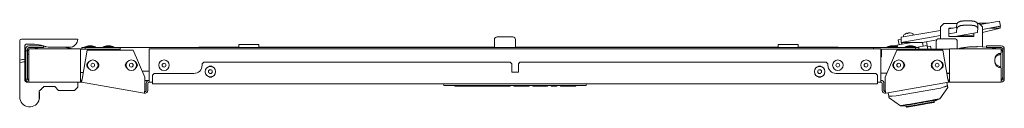
# Model space of a CAD drawing. Units: inches. Extents: x 58 to 168, y 11 to 124.
# Drawn here: x 79 to 103, y 122 to 124 of the extents above; entities that cross this region are included whole.
import ezdxf

# ---------------------------------------------------------------- set-up
doc = ezdxf.new("R2010")
doc.units = ezdxf.units.IN
doc.header["$MEASUREMENT"] = 0
doc.layers.add('1', color=7, linetype='Continuous')

msp = doc.modelspace()

# ---------------------------------------------------------------- linework, layer by layer
at = {"layer": '1', "color": 243, "linetype": 'Continuous', "lineweight": 18}
for p, q in [((101.64, 124.115), (101.825, 124.115)), ((102.496, 124.11), (102.037, 124.026)), ((102.518, 123.993), (102.496, 124.11)), ((100.16, 123.725), (101.088, 123.888)), ((101.288, 123.924), (101.472, 123.956)), ((101.296, 123.942), (101.296, 123.925)), ((101.297, 123.942), (101.297, 123.925)), ((101.473, 123.964), (101.478, 124.036)), ((101.476, 123.861), (101.48, 123.933)), ((101.643, 124.012), (101.828, 124.012)), ((101.98, 123.933), (101.975, 123.861)), ((101.98, 123.936), (101.978, 124.039)), ((101.979, 124.054), (102.006, 124.061)), ((102.006, 124.061), (102.003, 124.054)), ((102.237, 124.063), (102.006, 124.061)), ((102.006, 124.061), (102.237, 124.063)), ((102.006, 124.061), (102.006, 124.054)), ((102.518, 123.993), (102.088, 123.914)), ((102.506, 123.99), (102.088, 123.912)), ((102.088, 123.912), (102.506, 123.99)), ((102.088, 123.837), (102.507, 123.945)), ((102.255, 123.943), (102.507, 123.945)), ((102.507, 123.945), (102.255, 123.943)), ((102.504, 124.068), (102.505, 124.065)), ((102.505, 124.06), (102.505, 124.065)), ((102.505, 124.065), (102.505, 124.06)), ((102.518, 123.993), (102.506, 123.99)), ((102.507, 123.945), (102.506, 123.99)), ((102.506, 123.99), (102.506, 123.985)), ((100.157, 123.68), (100.085, 123.667)), ((100.085, 123.667), (100.106, 123.55)), ((100.16, 123.66), (100.157, 123.68)), ((100.157, 123.68), (100.16, 123.66)), ((100.16, 123.605), (101.088, 123.769)), ((100.16, 123.605), (100.16, 123.725)), ((100.66, 123.605), (101.001, 123.665)), ((101.288, 123.804), (101.472, 123.836)), ((101.435, 123.742), (101.972, 123.836)), ((101.535, 123.759), (101.801, 123.762)), ((101.801, 123.762), (101.888, 123.784)), ((100.178, 123.562), (100.126, 123.553)), ((100.66, 123.605), (100.16, 123.605)), ((100.421, 123.605), (100.178, 123.562)), ((100.421, 123.605), (100.178, 123.562))]:
    msp.add_line(p, q, dxfattribs=at)
at = {"layer": '1', "color": 3, "linetype": 'Continuous', "lineweight": 18}
for p, q in [((101.168, 124.054), (101.088, 123.974)), ((101.088, 123.974), (101.088, 123.69)), ((101.483, 124.054), (101.168, 124.054)), ((101.288, 123.942), (101.288, 123.742)), ((101.391, 123.942), (101.288, 123.942)), ((102.008, 124.054), (101.975, 124.054)), ((102.088, 123.974), (102.008, 124.054)), ((102.088, 123.564), (102.088, 123.974)), ((90.484, 123.672), (90.484, 123.484)), ((90.984, 123.484), (90.984, 123.672)), ((100.209, 123.754), (100.213, 123.734)), ((100.445, 123.775), (100.442, 123.795)), ((100.989, 123.628), (100.989, 123.44)), ((101.288, 123.742), (101.888, 123.742)), ((101.489, 123.448), (101.489, 123.628)), ((101.888, 123.742), (101.888, 123.822)), ((80.828, 123.524), (80.748, 123.497)), ((80.748, 123.497), (80.748, 123.484)), ((80.811, 123.444), (80.811, 123.44)), ((80.998, 123.497), (80.918, 123.524)), ((80.936, 123.44), (80.936, 123.444)), ((80.998, 123.484), (80.998, 123.497)), ((81.261, 123.524), (81.181, 123.497)), ((81.181, 123.497), (81.181, 123.484)), ((81.244, 123.444), (81.244, 123.44)), ((81.431, 123.497), (81.351, 123.524)), ((81.369, 123.44), (81.369, 123.444)), ((81.431, 123.484), (81.431, 123.497)), ((99.9, 123.524), (99.82, 123.497)), ((99.82, 123.497), (99.82, 123.484)), ((99.882, 123.444), (99.882, 123.44)), ((99.964, 123.524), (100.062, 123.542)), ((99.964, 123.524), (99.964, 123.524)), ((100.07, 123.497), (99.99, 123.524)), ((100.007, 123.44), (100.007, 123.444)), ((100.062, 123.542), (100.126, 123.553)), ((100.062, 123.542), (100.072, 123.484)), ((100.07, 123.484), (100.07, 123.497)), ((100.079, 123.444), (100.08, 123.44)), ((100.333, 123.524), (100.253, 123.497)), ((100.253, 123.497), (100.253, 123.484)), ((100.26, 123.44), (100.283, 123.444)), ((100.315, 123.444), (100.315, 123.44)), ((100.503, 123.497), (100.423, 123.524)), ((100.44, 123.44), (100.44, 123.444)), ((100.503, 123.484), (100.503, 123.497)), ((100.506, 123.484), (100.676, 123.514)), ((100.676, 123.514), (100.66, 123.605)), ((100.775, 123.531), (100.676, 123.514)), ((100.759, 123.622), (100.775, 123.531)), ((100.778, 123.514), (100.791, 123.44)), ((101.286, 122.862), (101.288, 122.869))]:
    msp.add_line(p, q, dxfattribs=at)
at = {"layer": '1', "color": 53, "linetype": 'Continuous', "lineweight": 18}
for p, q in [((79.339, 123.448), (79.339, 123.401)), ((79.339, 122.751), (79.339, 123.401)), ((79.339, 123.401), (79.378, 123.401)), ((79.378, 123.448), (79.378, 123.401)), ((79.378, 122.751), (79.378, 123.401)), ((79.765, 123.519), (79.41, 123.519)), ((79.41, 123.48), (79.765, 123.48)), ((79.41, 123.448), (79.41, 122.732)), ((80.643, 123.448), (79.41, 123.448)), ((79.765, 123.48), (79.765, 123.519)), ((80.643, 122.732), (80.643, 123.448)), ((80.678, 122.727), (80.801, 123.421)), ((80.801, 123.421), (81.896, 123.421)), ((81.896, 123.421), (82.171, 122.777)), ((82.273, 123.448), (99.675, 123.448)), ((82.273, 122.732), (82.273, 123.448)), ((99.675, 123.448), (99.675, 122.732)), ((100.052, 123.421), (99.777, 122.777)), ((101.148, 123.421), (100.052, 123.421)), ((101.27, 122.727), (101.148, 123.421)), ((101.305, 122.732), (101.305, 123.448)), ((101.305, 123.448), (102.538, 123.448)), ((102.183, 123.519), (102.183, 123.48)), ((102.183, 123.519), (102.538, 123.519)), ((102.183, 123.48), (102.538, 123.48)), ((102.538, 123.448), (102.538, 123.35)), ((102.57, 123.448), (102.609, 123.448)), ((102.57, 122.751), (102.57, 123.429)), ((102.609, 122.751), (102.609, 123.429)), ((102.381, 123.153), (102.381, 123.192)), ((102.538, 122.995), (102.538, 122.732)), ((79.378, 122.732), (79.339, 122.732)), ((80.673, 122.696), (80.655, 122.699)), ((82.171, 122.464), (82.171, 122.777)), ((99.777, 122.464), (99.777, 122.777)), ((101.275, 122.696), (101.293, 122.699)), ((102.609, 122.732), (102.57, 122.732)), ((80.643, 122.661), (79.41, 122.661)), ((80.666, 122.657), (80.648, 122.66)), ((82.159, 122.394), (80.666, 122.657)), ((82.202, 122.629), (82.202, 122.464)), ((82.242, 122.629), (82.242, 122.464)), ((82.273, 122.661), (82.352, 122.661)), ((99.596, 122.661), (99.675, 122.661)), ((99.706, 122.629), (99.706, 122.464)), ((99.746, 122.629), (99.746, 122.464)), ((99.789, 122.394), (101.282, 122.657)), ((101.282, 122.657), (101.3, 122.66)), ((101.305, 122.661), (102.538, 122.661))]:
    msp.add_line(p, q, dxfattribs=at)
at = {"layer": '1', "color": 27, "linetype": 'Continuous', "lineweight": 18}
for p, q in [((79.548, 123.463), (79.548, 123.448)), ((79.661, 123.481), (79.553, 123.463)), ((79.83, 123.499), (79.765, 123.494)), ((80.422, 123.461), (80.242, 123.489)), ((80.423, 123.448), (80.423, 123.463)), ((101.53, 123.463), (101.53, 123.448)), ((102.183, 123.494), (101.968, 123.503)), ((102.404, 123.461), (102.277, 123.483)), ((102.405, 123.448), (102.405, 123.463))]:
    msp.add_line(p, q, dxfattribs=at)
at = {"layer": '1', "color": 12, "linetype": 'Continuous', "lineweight": 18}
for p, q in [((80.643, 123.44), (81.478, 123.44)), ((79.378, 123.322), (79.41, 123.322)), ((80.707, 122.889), (80.643, 122.889))]:
    msp.add_line(p, q, dxfattribs=at)
at = {"layer": '1', "color": 11, "linetype": 'Continuous', "lineweight": 18}
for p, q in [((80.675, 123.444), (80.675, 123.484)), ((80.675, 123.484), (80.754, 123.484)), ((80.754, 123.444), (80.675, 123.444)), ((80.754, 123.484), (80.754, 123.444)), ((80.754, 123.484), (81.585, 123.484)), ((80.754, 123.444), (81.585, 123.444)), ((81.585, 123.484), (99.498, 123.484)), ((99.498, 123.484), (100.498, 123.484)), ((99.675, 123.444), (100.498, 123.444)), ((100.498, 123.444), (100.498, 123.484)), ((100.498, 123.484), (100.577, 123.484)), ((100.577, 123.444), (100.498, 123.444)), ((100.577, 123.484), (100.577, 123.444)), ((82.111, 122.917), (82.273, 122.917)), ((82.171, 122.7), (82.273, 122.7))]:
    msp.add_line(p, q, dxfattribs=at)
at = {"layer": '1', "color": 110, "linetype": 'Continuous', "lineweight": 18}
for p, q in [((83.458, 123.487), (83.454, 123.484)), ((84.407, 123.487), (83.458, 123.487)), ((84.407, 123.558), (84.879, 123.558)), ((90.484, 123.487), (84.879, 123.487)), ((97.234, 123.487), (90.984, 123.487)), ((97.234, 123.558), (97.706, 123.558)), ((98.655, 123.487), (97.706, 123.487)), ((98.659, 123.484), (98.655, 123.487))]:
    msp.add_line(p, q, dxfattribs=at)
at = {"layer": '1', "color": 161, "linetype": 'Continuous', "lineweight": 18}
for p, q in [((99.685, 123.44), (101.305, 123.44)), ((99.675, 123.263), (99.685, 123.263)), ((99.685, 123.263), (99.685, 123.369)), ((102.499, 123.345), (102.499, 123.31)), ((102.53, 123.35), (102.53, 122.996)), ((102.499, 123.035), (102.499, 123)), ((99.817, 122.869), (99.675, 122.869)), ((101.305, 122.869), (101.245, 122.869))]:
    msp.add_line(p, q, dxfattribs=at)
at = {"layer": '1', "color": 151, "linetype": 'Continuous', "lineweight": 18}
for p, q in [((100.855, 123.513), (100.78, 123.5)), ((100.855, 123.513), (100.868, 123.44)), ((100.034, 122.332), (101.093, 122.518)), ((101.264, 122.534), (101.072, 122.26)), ((101.093, 122.518), (101.182, 122.545)), ((101.243, 122.65), (101.258, 122.568)), ((99.862, 122.322), (99.848, 122.404)), ((100.142, 122.096), (99.868, 122.288)), ((99.941, 122.326), (100.034, 122.332)), ((100.89, 122.228), (100.325, 122.129))]:
    msp.add_line(p, q, dxfattribs=at)
at = {"layer": '1', "color": 203, "linetype": 'Continuous', "lineweight": 18}
for p, q in [((79.195, 123.119), (79.195, 123.181)), ((79.321, 123.034), (79.321, 123.008))]:
    msp.add_line(p, q, dxfattribs=at)
at = {"layer": '1', "color": 251, "linetype": 'Continuous', "lineweight": 18}
for p, q in [((83.572, 123.133), (83.533, 123.094)), ((83.533, 123.062), (83.533, 123.094)), ((83.572, 123.133), (90.856, 123.133)), ((90.895, 123.094), (90.856, 123.133)), ((90.895, 123.094), (90.895, 122.897)), ((91.092, 123.133), (91.053, 123.094)), ((91.053, 122.897), (91.053, 123.094)), ((91.092, 123.133), (98.376, 123.133)), ((98.415, 123.094), (98.376, 123.133)), ((98.415, 123.062), (98.415, 123.094)), ((82.391, 122.865), (82.352, 122.826)), ((82.352, 122.692), (82.352, 122.826)), ((82.391, 122.865), (83.336, 122.865)), ((90.895, 122.897), (91.053, 122.897)), ((99.557, 122.865), (98.612, 122.865)), ((99.596, 122.826), (99.557, 122.865)), ((99.596, 122.826), (99.596, 122.692)), ((82.352, 122.621), (99.596, 122.621))]:
    msp.add_line(p, q, dxfattribs=at)
at = {"layer": '1', "color": 9, "linetype": 'Continuous', "lineweight": 18}
for p, q in [((79.41, 122.661), (79.359, 122.661)), ((79.772, 122.556), (80.028, 122.556)), ((80.028, 122.557), (80.121, 122.464)), ((80.501, 122.464), (80.579, 122.543)), ((80.579, 122.543), (80.579, 122.661))]:
    msp.add_line(p, q, dxfattribs=at)
at = {"layer": '1', "color": 150, "linetype": 'Continuous', "lineweight": 18}
for p, q in [((89.28, 122.59), (89.277, 122.621)), ((89.31, 122.581), (89.29, 122.581)), ((92.638, 122.581), (89.31, 122.581)), ((89.546, 122.561), (89.546, 122.581)), ((89.556, 122.561), (89.546, 122.561)), ((89.556, 122.561), (89.994, 122.561)), ((90.211, 122.561), (90.328, 122.561)), ((90.337, 122.561), (90.328, 122.561)), ((90.337, 122.561), (90.46, 122.561)), ((90.48, 122.561), (90.479, 122.581)), ((90.49, 122.561), (90.48, 122.561)), ((90.49, 122.561), (90.637, 122.561)), ((90.646, 122.561), (90.637, 122.561)), ((90.713, 122.561), (90.646, 122.561)), ((90.732, 122.561), (90.731, 122.581)), ((90.742, 122.561), (90.732, 122.561)), ((90.742, 122.561), (90.847, 122.561)), ((90.857, 122.561), (90.847, 122.561)), ((90.857, 122.581), (90.857, 122.561)), ((90.944, 122.561), (90.943, 122.581)), ((90.954, 122.561), (90.944, 122.561)), ((91.221, 122.561), (90.954, 122.561)), ((91.308, 122.561), (91.309, 122.581)), ((91.396, 122.561), (91.395, 122.581)), ((91.406, 122.561), (91.396, 122.561)), ((91.406, 122.561), (91.548, 122.561)), ((91.558, 122.561), (91.548, 122.561)), ((91.558, 122.581), (91.558, 122.561)), ((91.619, 122.561), (91.584, 122.561)), ((91.645, 122.561), (91.644, 122.581)), ((91.655, 122.561), (91.645, 122.561)), ((91.655, 122.561), (91.737, 122.561)), ((91.747, 122.561), (91.737, 122.561)), ((91.747, 122.581), (91.747, 122.561)), ((91.834, 122.561), (91.834, 122.581)), ((91.844, 122.561), (91.834, 122.561)), ((91.844, 122.561), (91.955, 122.561)), ((91.965, 122.561), (91.955, 122.561)), ((91.966, 122.581), (91.965, 122.561)), ((92.053, 122.561), (92.052, 122.581)), ((92.063, 122.561), (92.053, 122.561)), ((92.063, 122.561), (92.407, 122.561)), ((92.417, 122.561), (92.407, 122.561)), ((92.418, 122.581), (92.417, 122.561)), ((92.658, 122.581), (92.638, 122.581)), ((92.671, 122.621), (92.668, 122.59))]:
    msp.add_line(p, q, dxfattribs=at)
at = {"layer": '1', "color": 252, "linetype": 'Continuous', "lineweight": 18}
for p, q in [((101.04, 122.247), (100.902, 122.182)), ((101.038, 122.254), (101.04, 122.247)), ((100.176, 122.102), (100.177, 122.095)), ((100.177, 122.095), (100.329, 122.081)), ((100.282, 122.085), (100.285, 122.066)), ((100.948, 122.183), (100.945, 122.202))]:
    msp.add_line(p, q, dxfattribs=at)
at = {"layer": '1', "color": 3, "linetype": 'Continuous', "lineweight": 18}
for centre, radius in [((80.933, 123.062), 0.125), ((81.85, 123.062), 0.125), ((82.628, 123.062), 0.125), ((98.651, 123.062), 0.125), ((99.321, 123.062), 0.125), ((100.098, 123.062), 0.125), ((101.013, 123.062), 0.125), ((80.933, 123.062), 0.045), ((81.85, 123.062), 0.045), ((82.628, 123.062), 0.045), ((83.73, 122.909), 0.125), ((83.73, 122.909), 0.045), ((98.218, 122.909), 0.125), ((98.218, 122.909), 0.045), ((98.651, 123.062), 0.045), ((99.321, 123.062), 0.045), ((100.098, 123.062), 0.045), ((101.013, 123.062), 0.045)]:
    msp.add_circle(centre, radius, dxfattribs=at)
at = {"layer": '1', "color": 203, "linetype": 'Continuous', "lineweight": 18}
for centre, radius, start, end in [((79.235, 123.645), 0.0394, 90, 180), ((80.377, 123.684), 0.197, 270, 0), ((79.361, 123.527), 0.0394, 90, 180), ((79.432, 122.306), 1.26, 69.6359, 90), ((79.432, 122.306), 0.906, 96.9925, 105.1217), ((79.4, 122.7), 0.0787, 180, 192.3708), ((79.4, 122.7), 0.0787, 180, 192.3705), ((79.432, 122.385), 0.236, 0, 14.9161), ((79.432, 122.385), 0.236, 360, 14.9161), ((79.432, 122.306), 0.236, 347.1609, 0), ((79.432, 122.306), 0.236, 350.9803, 360)]:
    msp.add_arc(centre, radius, start, end, dxfattribs=at)
at = {"layer": '1', "color": 3, "linetype": 'Continuous', "lineweight": 18}
for centre, radius, start, end in [((90.546, 123.672), 0.062, 90, 180), ((90.922, 123.672), 0.062, 0, 90), ((100.227, 123.757), 0.0179, 142.7994, 190), ((100.344, 123.668), 0.165, 119.9357, 142.7994), ((100.344, 123.668), 0.165, 57.2006, 80.0643), ((100.424, 123.792), 0.0179, 10, 57.2006), ((101.051, 123.628), 0.062, 90, 180), ((101.427, 123.628), 0.062, 0, 90)]:
    msp.add_arc(centre, radius, start, end, dxfattribs=at)
at = {"layer": '1', "color": 53, "linetype": 'Continuous', "lineweight": 18}
for centre, radius, start, end in [((79.41, 123.448), 0.0709, 90, 180), ((79.41, 123.448), 0.0315, 90, 180), ((102.538, 123.448), 0.0709, 0, 90), ((102.538, 123.448), 0.0315, 0, 90), ((102.538, 123.192), 0.157, 90, 180), ((80.872, 123.062), 0.0827, 120.1078, 239.9231), ((80.994, 123.062), 0.0827, 300.1641, 59.8078), ((81.789, 123.062), 0.0827, 119.8997, 239.8556), ((81.911, 123.062), 0.0827, 300.3722, 59.8753), ((100.037, 123.062), 0.0827, 120.6788, 239.3522), ((100.159, 123.062), 0.0827, 299.5987, 60.3703), ((100.954, 123.062), 0.0827, 124.0594, 235.9716), ((101.076, 123.062), 0.0827, 296.5894, 63.3825), ((102.538, 123.153), 0.157, 180, 270), ((79.41, 122.732), 0.0709, 180, 270), ((79.41, 122.732), 0.0315, 180, 270), ((80.643, 122.629), 0.0709, 80, 90), ((82.273, 122.629), 0.0709, 90, 180), ((99.675, 122.629), 0.0709, 0, 90), ((101.305, 122.629), 0.0709, 90, 100), ((102.538, 122.732), 0.0315, 270, 0), ((102.538, 122.732), 0.0709, 270, 0), ((80.643, 122.629), 0.0315, 80, 90), ((82.171, 122.464), 0.0709, 260, 0), ((82.171, 122.464), 0.0315, 260, 0), ((82.273, 122.629), 0.0315, 90, 180), ((99.675, 122.629), 0.0315, 0, 90), ((99.777, 122.464), 0.0709, 180, 280), ((99.777, 122.464), 0.0315, 180, 280), ((101.305, 122.629), 0.0315, 90, 100)]:
    msp.add_arc(centre, radius, start, end, dxfattribs=at)
at = {"layer": '1', "color": 12, "linetype": 'Continuous', "lineweight": 18}
for centre, start, end in [((79.449, 123.369), 123.7472, 180), ((81.478, 123.369), 46.6777, 90), ((79.449, 122.771), 180, 236.2528)]:
    msp.add_arc(centre, 0.0709, start, end, dxfattribs=at)
at = {"layer": '1', "color": 161, "linetype": 'Continuous', "lineweight": 18}
for centre, radius, start, end in [((99.685, 123.369), 0.0709, 90, 98.2139), ((99.685, 123.369), 0.0315, 90, 108.7481), ((102.499, 123.369), 0.0709, 0, 56.2528), ((102.499, 123.192), 0.118, 90, 180), ((102.499, 123.153), 0.118, 180, 270), ((102.499, 122.771), 0.0709, 303.7472, 0)]:
    msp.add_arc(centre, radius, start, end, dxfattribs=at)
at = {"layer": '1', "color": 9, "linetype": 'Continuous', "lineweight": 18}
for centre, radius, start, end in [((79.432, 122.306), 0.846, 97.6174, 106.2047), ((79.359, 122.7), 0.0394, 180, 270), ((79.432, 122.306), 0.236, 180, 347.1614)]:
    msp.add_arc(centre, radius, start, end, dxfattribs=at)
at = {"layer": '1', "color": 251, "linetype": 'Continuous', "lineweight": 18}
for centre, radius, start, end in [((83.336, 123.062), 0.197, 270, 0), ((83.73, 122.968), 0.0728, 52.5853, 127.4147), ((98.218, 122.968), 0.0728, 52.5853, 127.4147), ((98.612, 123.062), 0.197, 180, 270), ((83.73, 122.85), 0.0728, 232.5853, 307.4147), ((98.218, 122.85), 0.0728, 232.5853, 307.4147)]:
    msp.add_arc(centre, radius, start, end, dxfattribs=at)
at = {"layer": '1', "color": 150, "linetype": 'Continuous', "lineweight": 18}
for centre, start, end in [((89.29, 122.591), 185, 270), ((92.658, 122.591), 270, 355)]:
    msp.add_arc(centre, 0.01, start, end, dxfattribs=at)
at = {"layer": '1', "color": 243, "linetype": 'Continuous', "lineweight": 18}
for points, knots in [([(101.478, 124.036), (101.502, 124.076), (101.561, 124.105), (101.64, 124.115)], [0, 0, 0.240475, 0.584281, 1, 1]), ([(101.825, 124.115), (101.901, 124.105), (101.957, 124.078), (101.978, 124.039)], [0, 0, 0.420645, 0.760707, 1, 1]), ([(101.472, 123.956), (101.473, 123.958), (101.473, 123.964)], [0, 0, 0.26685, 1, 1]), ([(101.472, 123.836), (101.474, 123.843), (101.476, 123.861)], [0, 0, 0.266986, 1, 1]), ([(101.643, 124.012), (101.563, 124.002), (101.504, 123.972), (101.48, 123.933)], [0, 0, 0.415687, 0.759524, 1, 1]), ([(101.98, 123.933), (101.961, 123.972), (101.906, 124.002), (101.828, 124.012)], [0, 0, 0.236683, 0.575668, 1, 1]), ([(101.972, 123.836), (101.974, 123.843), (101.975, 123.861)], [0, 0, 0.266986, 1, 1]), ([(102.506, 123.99), (102.507, 123.968), (102.507, 123.945)], [0, 0, 0.49822, 1, 1]), ([(100.157, 123.68), (100.158, 123.702), (100.16, 123.725)], [0, 0, 0.496602, 1, 1]), ([(100.178, 123.562), (100.168, 123.583), (100.16, 123.605)], [0, 0, 0.496574, 1, 1])]:
    msp.add_open_spline(points, degree=1, knots=knots, dxfattribs=at)
at = {"layer": '1', "color": 203, "linetype": 'Continuous', "lineweight": 18}
for points in [[(79.195, 123.181), (79.195, 123.645)], [(79.235, 123.684), (80.573, 123.684)], [(79.321, 123.527), (79.321, 123.205)], [(79.432, 123.566), (79.361, 123.566)], [(80.377, 123.488), (79.87, 123.488)], [(79.321, 123.205), (79.321, 123.034)], [(79.321, 123.008), (79.321, 122.7)], [(79.668, 122.385), (79.668, 122.306)]]:
    msp.add_open_spline(points, degree=1, dxfattribs=at)
at = {"layer": '1', "color": 3, "linetype": 'Continuous', "lineweight": 18}
for points, knots in [([(90.546, 123.734), (90.617, 123.734), (90.776, 123.734), (90.904, 123.734), (90.922, 123.734)], [0, 0, 0.188354, 0.611345, 0.950496, 1, 1]), ([(100.262, 123.811), (100.262, 123.811), (100.264, 123.811)], [0, 0, 0.251893, 1, 1]), ([(100.264, 123.811), (100.275, 123.817), (100.287, 123.822)], [0, 0, 0.49992, 1, 1]), ([(100.287, 123.822), (100.292, 123.824), (100.297, 123.825)], [0, 0, 0.500332, 1, 1]), ([(100.297, 123.825), (100.299, 123.825), (100.301, 123.825)], [0, 0, 0.494119, 1, 1]), ([(100.301, 123.825), (100.302, 123.822), (100.303, 123.818)], [0, 0, 0.425993, 1, 1]), ([(100.332, 123.83), (100.334, 123.831), (100.335, 123.832)], [0, 0, 0.507198, 1, 1]), ([(100.332, 123.823), (100.332, 123.827), (100.332, 123.83)], [0, 0, 0.574799, 1, 1]), ([(100.335, 123.832), (100.34, 123.832), (100.345, 123.832)], [0, 0, 0.500359, 1, 1]), ([(100.345, 123.832), (100.358, 123.832), (100.371, 123.83)], [0, 0, 0.500054, 1, 1]), ([(100.371, 123.83), (100.373, 123.831), (100.373, 123.831)], [0, 0, 0.751313, 1, 1]), ([(101.051, 123.69), (101.07, 123.69), (101.197, 123.69), (101.356, 123.69), (101.427, 123.69)], [0, 0, 0.04959, 0.388856, 0.811788, 1, 1]), ([(80.998, 123.497), (80.982, 123.497), (80.873, 123.497), (80.765, 123.497), (80.748, 123.497)], [0, 0, 0.067005, 0.5, 0.933021, 1, 1]), ([(80.828, 123.524), (80.851, 123.524), (80.918, 123.524)], [0, 0, 0.25, 1, 1]), ([(81.431, 123.497), (81.415, 123.497), (81.306, 123.497), (81.198, 123.497), (81.181, 123.497)], [0, 0, 0.066979, 0.5, 0.932995, 1, 1]), ([(81.261, 123.524), (81.284, 123.524), (81.351, 123.524)], [0, 0, 0.25, 1, 1]), ([(100.07, 123.497), (100.053, 123.497), (99.945, 123.497), (99.837, 123.497), (99.82, 123.497)], [0, 0, 0.066979, 0.5, 0.933021, 1, 1]), ([(99.9, 123.524), (99.922, 123.524), (99.99, 123.524)], [0, 0, 0.25, 1, 1]), ([(100.503, 123.497), (100.486, 123.497), (100.378, 123.497), (100.27, 123.497), (100.253, 123.497)], [0, 0, 0.067005, 0.5, 0.933021, 1, 1]), ([(100.333, 123.524), (100.355, 123.524), (100.423, 123.524)], [0, 0, 0.25, 1, 1])]:
    msp.add_open_spline(points, degree=1, knots=knots, dxfattribs=at)
at = {"layer": '1', "color": 243, "linetype": 'Continuous', "lineweight": 18}
for points in [[(100.16, 123.725), (100.16, 123.605)], [(100.16, 123.605), (100.66, 123.605)]]:
    msp.add_open_spline(points, degree=1, dxfattribs=at)
at = {"layer": '1', "color": 3, "linetype": 'Continuous', "lineweight": 18}
for points in [[(100.303, 123.818), (100.332, 123.823)], [(100.775, 123.531), (100.778, 123.514)], [(102.088, 123.564), (102.088, 123.497)], [(101.286, 122.862), (101.246, 122.862)]]:
    msp.add_open_spline(points, degree=1, dxfattribs=at)
at = {"layer": '1', "color": 12, "linetype": 'Continuous', "lineweight": 18}
msp.add_open_spline([(81.478, 123.421), (81.478, 123.44)], degree=1, dxfattribs=at)
at = {"layer": '1', "color": 11, "linetype": 'Continuous', "lineweight": 18}
for points in [[(81.585, 123.421), (81.585, 123.484)], [(99.498, 123.484), (99.498, 123.448)]]:
    msp.add_open_spline(points, degree=1, dxfattribs=at)
at = {"layer": '1', "color": 110, "linetype": 'Continuous', "lineweight": 18}
for points in [[(84.407, 123.487), (84.407, 123.558)], [(84.879, 123.558), (84.879, 123.487)], [(97.234, 123.487), (97.234, 123.558)], [(97.706, 123.558), (97.706, 123.487)]]:
    msp.add_open_spline(points, degree=1, dxfattribs=at)
at = {"layer": '1', "color": 161, "linetype": 'Continuous', "lineweight": 18}
msp.add_open_spline([(99.685, 123.369), (99.685, 123.44)], degree=1, dxfattribs=at)
at = {"layer": '1', "color": 27, "linetype": 'Continuous', "lineweight": 18}
msp.add_open_spline([(101.967, 123.503), (101.75, 123.494), (101.535, 123.462)], degree=1, knots=[0, 0, 0.5003, 1, 1], dxfattribs=at)
msp.add_open_spline([(101.968, 123.503), (101.967, 123.503)], degree=1, dxfattribs=at)
at = {"layer": '1', "color": 53, "linetype": 'Continuous', "lineweight": 18}
for points in [[(102.57, 123.429), (102.57, 123.448)], [(102.609, 123.448), (102.609, 123.429)], [(79.339, 122.732), (79.339, 122.751)], [(79.378, 122.751), (79.378, 122.732)], [(79.41, 122.732), (79.41, 122.661)], [(80.643, 122.661), (80.643, 122.732)], [(80.678, 122.727), (80.666, 122.657)], [(82.273, 122.661), (82.273, 122.732)], [(99.675, 122.732), (99.675, 122.661)], [(101.27, 122.727), (101.282, 122.657)], [(101.305, 122.661), (101.305, 122.732)], [(102.538, 122.732), (102.538, 122.661)], [(102.57, 122.732), (102.57, 122.751)], [(102.609, 122.751), (102.609, 122.732)], [(82.159, 122.394), (82.171, 122.464)], [(99.789, 122.394), (99.777, 122.464)]]:
    msp.add_open_spline(points, degree=1, dxfattribs=at)
at = {"layer": '1', "color": 9, "linetype": 'Continuous', "lineweight": 18}
for points in [[(79.195, 123.119), (79.195, 122.306)], [(79.319, 122.7), (79.319, 123.145)], [(79.662, 122.446), (79.772, 122.556)], [(80.121, 122.464), (80.501, 122.464)], [(79.662, 122.254), (79.662, 122.446)]]:
    msp.add_open_spline(points, degree=1, dxfattribs=at)
at = {"layer": '1', "color": 251, "linetype": 'Continuous', "lineweight": 18}
for points in [[(82.352, 122.621), (82.352, 122.692)], [(99.596, 122.692), (99.596, 122.621)]]:
    msp.add_open_spline(points, degree=1, dxfattribs=at)
at = {"layer": '1', "color": 150, "linetype": 'Continuous', "lineweight": 18}
for points, knots in [([(89.994, 122.561), (90.081, 122.561), (90.201, 122.561)], [0, 0, 0.420845, 1, 1]), ([(90.211, 122.561), (90.208, 122.561), (90.207, 122.561), (90.206, 122.561), (90.205, 122.561), (90.204, 122.561), (90.203, 122.561), (90.203, 122.561), (90.202, 122.561), (90.201, 122.561)], [0, 0, 0.31875, 0.395833, 0.469444, 0.609028, 0.734722, 0.843056, 0.890278, 0.969444, 1, 1])]:
    msp.add_open_spline(points, degree=1, knots=knots, dxfattribs=at)
for points in [[(90.48, 122.561), (90.46, 122.561)], [(90.732, 122.561), (90.713, 122.561)], [(91.308, 122.561), (91.221, 122.561)], [(91.584, 122.561), (91.558, 122.561)], [(91.645, 122.561), (91.619, 122.561)]]:
    msp.add_open_spline(points, degree=1, dxfattribs=at)
at = {"layer": '1', "color": 151, "linetype": 'Continuous', "lineweight": 18}
for points, knots in [([(101.258, 122.568), (101.257, 122.569), (101.256, 122.57), (101.255, 122.57), (101.254, 122.57), (101.254, 122.57), (101.253, 122.57), (101.252, 122.57), (101.251, 122.57), (101.25, 122.57), (101.248, 122.569), (101.246, 122.569), (101.244, 122.568), (101.243, 122.568), (101.242, 122.568), (101.24, 122.567), (101.237, 122.566), (101.235, 122.565), (101.232, 122.564), (101.229, 122.563), (101.228, 122.563), (101.226, 122.562), (101.225, 122.561), (101.223, 122.561), (101.217, 122.558), (101.21, 122.556), (101.209, 122.555), (101.207, 122.555), (101.205, 122.554), (101.204, 122.553), (101.2, 122.552), (101.197, 122.55), (101.189, 122.548), (101.182, 122.545)], [0, 0, 0.015213, 0.032577, 0.043707, 0.056786, 0.064173, 0.072141, 0.080558, 0.089555, 0.109078, 0.130717, 0.154533, 0.180537, 0.194367, 0.208752, 0.238738, 0.270472, 0.303832, 0.338895, 0.375718, 0.394723, 0.414139, 0.433968, 0.454097, 0.536962, 0.623961, 0.646365, 0.668993, 0.692037, 0.715098, 0.761767, 0.808778, 0.903725, 1, 1]), ([(99.941, 122.326), (99.934, 122.326), (99.926, 122.326), (99.922, 122.327), (99.918, 122.327), (99.917, 122.327), (99.915, 122.327), (99.911, 122.327), (99.904, 122.327), (99.897, 122.327), (99.894, 122.327), (99.891, 122.327), (99.888, 122.327), (99.885, 122.327), (99.882, 122.327), (99.88, 122.327), (99.877, 122.327), (99.875, 122.327), (99.874, 122.327), (99.873, 122.327), (99.872, 122.327), (99.871, 122.326), (99.869, 122.326), (99.868, 122.326), (99.866, 122.326), (99.865, 122.325), (99.865, 122.325), (99.864, 122.325), (99.864, 122.325), (99.863, 122.324), (99.862, 122.323), (99.862, 122.322)], [0, 0, 0.096248, 0.190949, 0.237813, 0.284192, 0.307297, 0.330246, 0.375494, 0.462699, 0.545402, 0.585027, 0.623528, 0.660504, 0.695717, 0.729168, 0.760781, 0.790559, 0.81859, 0.831848, 0.844718, 0.857041, 0.868805, 0.890553, 0.910043, 0.927443, 0.942626, 0.949424, 0.955754, 0.961709, 0.967033, 0.984618, 1, 1]), ([(101.072, 122.26), (101.065, 122.259), (101.004, 122.248), (100.89, 122.228)], [0, 0, 0.042342, 0.373969, 1, 1]), ([(100.325, 122.129), (100.261, 122.117), (100.173, 122.102), (100.142, 122.096)], [0, 0, 0.346148, 0.831828, 1, 1])]:
    msp.add_open_spline(points, degree=1, knots=knots, dxfattribs=at)
for points in [[(101.258, 122.568), (101.264, 122.534)], [(99.868, 122.288), (99.862, 122.322)]]:
    msp.add_open_spline(points, degree=1, dxfattribs=at)
at = {"layer": '1', "color": 252, "linetype": 'Continuous', "lineweight": 18}
for points, knots in [([(100.177, 122.095), (100.246, 122.107), (100.429, 122.139), (100.547, 122.16), (100.788, 122.202), (100.891, 122.22), (101.022, 122.244), (101.04, 122.247)], [0, 0, 0.079375, 0.292295, 0.428839, 0.707705, 0.827427, 0.979742, 1, 1]), ([(100.285, 122.066), (100.301, 122.069), (100.422, 122.09), (100.617, 122.124)], [0, 0, 0.048943, 0.412209, 1, 1]), ([(100.329, 122.081), (100.396, 122.093), (100.566, 122.123), (100.665, 122.141), (100.835, 122.171), (100.902, 122.182)], [0, 0, 0.11698, 0.413176, 0.58682, 0.883027, 1, 1]), ([(100.617, 122.124), (100.811, 122.158), (100.932, 122.18), (100.948, 122.183)], [0, 0, 0.58778, 0.951057, 1, 1])]:
    msp.add_open_spline(points, degree=1, knots=knots, dxfattribs=at)

doc.saveas('drawing.dxf')
